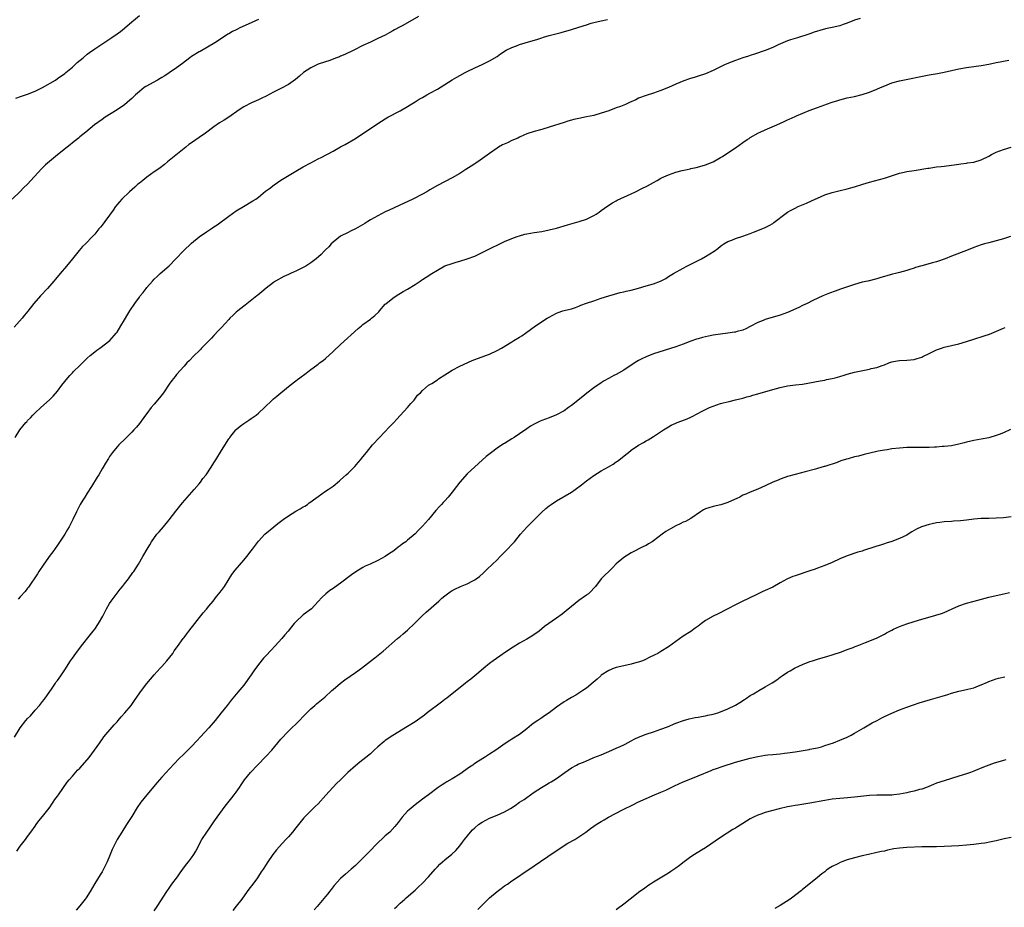
# Model space of a CAD drawing. Units: inches. Extents: x 2634000 to 2635396, y 1446000 to 1449000.
# Drawn here: x 2634799 to 2635063, y 1447355 to 1447593 of the extents above; entities that cross this region are included whole.
import ezdxf

# ---------------------------------------------------------------- set-up
doc = ezdxf.new("R2010")
doc.units = ezdxf.units.IN
doc.header["$MEASUREMENT"] = 0
doc.layers.add('LD26341446_10ft', color=61, linetype='Continuous')

msp = doc.modelspace()

# ---------------------------------------------------------------- linework, layer by layer
at = {"layer": 'LD26341446_10ft'}
for points, elevation in [([(2634863, 1447593.28), (2634862.38, 1447593), (2634861, 1447592.41), (2634857.92, 1447591), (2634857.3, 1447590.7), (2634857, 1447590.53), (2634855.96, 1447590.04), (2634855, 1447589.45), (2634854.7, 1447589.3), (2634853, 1447588.14), (2634851.22, 1447587), (2634847.28, 1447584.72), (2634847, 1447584.56), (2634845, 1447583.33), (2634844.54, 1447583), (2634842.53, 1447581.47), (2634841, 1447580.33), (2634839, 1447578.96), (2634837.86, 1447578.14), (2634837, 1447577.67), (2634836.61, 1447577.39), (2634835.86, 1447577), (2634832.71, 1447575.29), (2634832.26, 1447575), (2634831, 1447573.95), (2634829.97, 1447573), (2634829, 1447572.04), (2634828.44, 1447571.56), (2634827, 1447570.38), (2634825, 1447569.02), (2634821.81, 1447567), (2634821, 1447566.45), (2634818.94, 1447565), (2634816.58, 1447563), (2634815, 1447561.71), (2634814.62, 1447561.38), (2634813, 1447560.12), (2634812.4, 1447559.6), (2634811.63, 1447559), (2634809, 1447556.89), (2634807.94, 1447556.06), (2634806.84, 1447555.16), (2634805.79, 1447554.21), (2634804.79, 1447553.21), (2634802.79, 1447551), (2634800.93, 1447549), (2634799.93, 1447548.07), (2634799, 1447547.1), (2634796.82, 1447545)], 10660), ([(2634905.89, 1447594.11), (2634901.68, 1447591.68), (2634901, 1447591.3), (2634899.49, 1447590.51), (2634899, 1447590.2), (2634898.19, 1447589.81), (2634897, 1447589.1), (2634895, 1447588.13), (2634893, 1447587.22), (2634891, 1447586.25), (2634888.56, 1447585), (2634886.16, 1447583.84), (2634885, 1447583.4), (2634884.72, 1447583.28), (2634883.92, 1447583), (2634881.83, 1447582.17), (2634881, 1447581.92), (2634879, 1447581.24), (2634878.44, 1447581), (2634877, 1447580.27), (2634875.07, 1447579), (2634873.99, 1447578.01), (2634872.86, 1447577.14), (2634871, 1447575.79), (2634869, 1447574.76), (2634867, 1447573.77), (2634865, 1447572.67), (2634863.89, 1447572.11), (2634863, 1447571.68), (2634861.07, 1447570.93), (2634859, 1447569.83), (2634857.8, 1447569), (2634855, 1447567.01), (2634853.74, 1447566.26), (2634852.51, 1447565.49), (2634851, 1447564.43), (2634848.74, 1447562.74), (2634847, 1447561.53), (2634846.67, 1447561.33), (2634846.23, 1447561), (2634845.48, 1447560.52), (2634844.3, 1447559.7), (2634843.46, 1447559), (2634843, 1447558.66), (2634839.9, 1447556.1), (2634838.52, 1447555), (2634837.7, 1447554.3), (2634836.56, 1447553.44), (2634835.91, 1447553), (2634835, 1447552.32), (2634833, 1447550.9), (2634831.96, 1447550.04), (2634831, 1447549.33), (2634830.61, 1447549), (2634829.77, 1447548.23), (2634828.35, 1447547), (2634826.28, 1447545), (2634825.68, 1447544.32), (2634824.59, 1447543), (2634823.93, 1447542.07), (2634823, 1447540.71), (2634821.76, 1447539), (2634821, 1447538.03), (2634820.52, 1447537.48), (2634820.14, 1447537), (2634819, 1447535.65), (2634818.43, 1447535), (2634816.52, 1447533), (2634815.74, 1447532.26), (2634814.8, 1447531.2), (2634813.07, 1447529), (2634811.43, 1447527), (2634809.69, 1447525), (2634808.46, 1447523.54), (2634808.03, 1447523), (2634806.31, 1447521), (2634804.46, 1447519), (2634802.67, 1447517), (2634801.05, 1447514.95), (2634800.19, 1447513.81), (2634799.55, 1447513), (2634797.4, 1447510.6)], 10670), ([(2634797.62, 1447481), (2634798.93, 1447483), (2634800.54, 1447485), (2634800.77, 1447485.23), (2634801, 1447485.51), (2634801.74, 1447486.26), (2634802.43, 1447487), (2634803, 1447487.58), (2634804.52, 1447489), (2634806.89, 1447491.11), (2634807.87, 1447492.13), (2634809, 1447493.4), (2634810.19, 1447495), (2634811.76, 1447497), (2634812.33, 1447497.67), (2634813, 1447498.39), (2634813.31, 1447498.69), (2634815, 1447500.36), (2634815.71, 1447501), (2634817, 1447502.27), (2634817.82, 1447503), (2634819, 1447503.98), (2634819.57, 1447504.43), (2634820.39, 1447505), (2634823.02, 1447507), (2634824.77, 1447509), (2634825, 1447509.32), (2634826.04, 1447511), (2634827, 1447512.59), (2634827.88, 1447514.12), (2634828.41, 1447515), (2634829.76, 1447517), (2634831, 1447518.7), (2634831.23, 1447519), (2634832.02, 1447519.98), (2634832.8, 1447521), (2634833, 1447521.24), (2634834.53, 1447523), (2634835, 1447523.49), (2634835.79, 1447524.21), (2634836.58, 1447525), (2634839, 1447527.13), (2634840.82, 1447529), (2634842.85, 1447531.15), (2634845, 1447533.2), (2634847, 1447534.88), (2634849, 1447536.27), (2634850.65, 1447537.35), (2634851, 1447537.6), (2634851.85, 1447538.15), (2634855, 1447540.43), (2634857, 1447541.84), (2634858.92, 1447543.08), (2634861.48, 1447544.52), (2634862.22, 1447545), (2634863, 1447545.56), (2634864.87, 1447547.13), (2634865.9, 1447547.9), (2634867.14, 1447548.86), (2634869, 1447550.07), (2634873, 1447552.52), (2634875, 1447553.66), (2634877, 1447554.77), (2634879, 1447555.81), (2634879.79, 1447556.21), (2634883, 1447557.91), (2634885, 1447559.04), (2634886.27, 1447559.73), (2634889, 1447561.34), (2634891, 1447562.65), (2634893, 1447564.03), (2634895, 1447565.37), (2634897, 1447566.63), (2634897.65, 1447567), (2634901, 1447568.73), (2634903, 1447569.88), (2634903.68, 1447570.32), (2634905, 1447571.14), (2634906.13, 1447571.87), (2634907, 1447572.34), (2634907.41, 1447572.59), (2634908.2, 1447573), (2634909, 1447573.45), (2634911, 1447574.58), (2634913, 1447575.85), (2634914.95, 1447577.05), (2634916.22, 1447577.78), (2634917, 1447578.25), (2634918.49, 1447579), (2634919, 1447579.3), (2634921, 1447580.29), (2634923, 1447581.19), (2634925, 1447582.19), (2634927, 1447583.37), (2634927.96, 1447584.04), (2634929.5, 1447585), (2634931, 1447585.75), (2634932.19, 1447586.19), (2634933, 1447586.52), (2634934.52, 1447587), (2634937.97, 1447588.03), (2634939, 1447588.37), (2634939.49, 1447588.51), (2634941, 1447588.96), (2634944.19, 1447589.81), (2634947, 1447590.6), (2634949, 1447591.21), (2634951, 1447591.88), (2634952.27, 1447592.27), (2634953, 1447592.47), (2634954.93, 1447592.93), (2634956.69, 1447593.31)], 10680), ([(2634797.83, 1447572.18), (2634799.32, 1447572.68), (2634801, 1447573.21), (2634803, 1447574.04), (2634805, 1447575.03), (2634808.44, 1447577), (2634809, 1447577.38), (2634811, 1447578.78), (2634811.29, 1447579), (2634813, 1447580.48), (2634813.58, 1447581), (2634814.32, 1447581.68), (2634815.87, 1447583), (2634817, 1447583.92), (2634817.61, 1447584.39), (2634819, 1447585.39), (2634823.6, 1447588.4), (2634825, 1447589.38), (2634825.94, 1447590.06), (2634827.04, 1447590.96), (2634829, 1447592.64), (2634829.41, 1447593), (2634831, 1447594.31)], 10650), ([(2635024.48, 1447593.52), (2635023, 1447593.05), (2635021, 1447592.29), (2635019.95, 1447591.95), (2635019, 1447591.61), (2635017, 1447591.15), (2635015.22, 1447590.78), (2635013.67, 1447590.33), (2635013, 1447590.13), (2635012.17, 1447589.83), (2635011, 1447589.45), (2635010.67, 1447589.33), (2635007.63, 1447588.37), (2635007, 1447588.2), (2635005.8, 1447587.8), (2635005, 1447587.53), (2635003.72, 1447587), (2635002.46, 1447586.46), (2635001, 1447585.79), (2634999.02, 1447584.98), (2634996.08, 1447583.92), (2634995, 1447583.61), (2634994.55, 1447583.45), (2634993, 1447582.99), (2634991, 1447582.25), (2634988.66, 1447581.34), (2634987.9, 1447581), (2634987, 1447580.56), (2634985, 1447579.55), (2634983, 1447578.66), (2634981, 1447578.01), (2634980.2, 1447577.8), (2634978.65, 1447577.35), (2634977.16, 1447576.84), (2634975, 1447575.93), (2634973, 1447575.01), (2634971, 1447574.17), (2634969, 1447573.5), (2634967, 1447572.9), (2634965, 1447572.1), (2634964.27, 1447571.73), (2634962.57, 1447571), (2634961.52, 1447570.48), (2634961, 1447570.29), (2634960.11, 1447569.89), (2634959, 1447569.51), (2634957, 1447568.78), (2634955, 1447568.07), (2634953, 1447567.51), (2634951, 1447567.1), (2634949, 1447566.72), (2634947.59, 1447566.41), (2634947, 1447566.23), (2634946.02, 1447565.98), (2634945, 1447565.61), (2634941, 1447564.34), (2634939, 1447563.75), (2634937, 1447563.2), (2634935, 1447562.53), (2634934.21, 1447562.21), (2634933, 1447561.66), (2634932.57, 1447561.43), (2634931, 1447560.73), (2634929.82, 1447560.18), (2634928.44, 1447559.56), (2634927.44, 1447559), (2634927, 1447558.71), (2634925, 1447557.3), (2634922.5, 1447555.5), (2634921.31, 1447554.69), (2634921, 1447554.51), (2634920.1, 1447553.9), (2634918.63, 1447553), (2634917, 1447551.91), (2634915, 1447550.72), (2634911, 1447548.65), (2634909, 1447547.5), (2634908.69, 1447547.31), (2634908.15, 1447547), (2634907, 1447546.37), (2634904.36, 1447545), (2634900.73, 1447543.27), (2634898.08, 1447542.08), (2634897, 1447541.57), (2634895, 1447540.57), (2634893, 1447539.44), (2634892.28, 1447539), (2634891.51, 1447538.49), (2634889, 1447537.03), (2634887.63, 1447536.37), (2634887, 1447536.02), (2634884.96, 1447535.04), (2634883, 1447533.49), (2634882.52, 1447533), (2634881.82, 1447532.18), (2634881, 1447531.39), (2634880.82, 1447531.18), (2634880.62, 1447531), (2634879.82, 1447530.18), (2634878.49, 1447529), (2634877, 1447527.87), (2634875.71, 1447527), (2634875, 1447526.63), (2634873, 1447525.65), (2634872.54, 1447525.46), (2634871.59, 1447525), (2634871, 1447524.74), (2634869.76, 1447524.24), (2634867.54, 1447523), (2634867, 1447522.65), (2634865, 1447521.14), (2634863.85, 1447520.15), (2634862.8, 1447519.2), (2634862.56, 1447519), (2634859.43, 1447516.57), (2634859, 1447516.27), (2634857.41, 1447515), (2634857, 1447514.64), (2634856.18, 1447513.82), (2634855.28, 1447513), (2634855, 1447512.71), (2634853, 1447510.57), (2634852.27, 1447509.73), (2634851, 1447508.41), (2634850.33, 1447507.67), (2634847.71, 1447505), (2634847.37, 1447504.63), (2634847, 1447504.31), (2634845.68, 1447503), (2634844.38, 1447501.62), (2634843.76, 1447501), (2634843, 1447500.13), (2634841, 1447497.93), (2634840.59, 1447497.41), (2634839.71, 1447496.29), (2634839, 1447495.32), (2634837.44, 1447493), (2634836.4, 1447491.6), (2634835, 1447489.91), (2634834.2, 1447489), (2634833, 1447487.44), (2634832.64, 1447487), (2634831, 1447484.76), (2634830.2, 1447483.8), (2634829.52, 1447483), (2634829, 1447482.42), (2634827.31, 1447480.69), (2634825.5, 1447479), (2634825, 1447478.46), (2634823.75, 1447477), (2634823, 1447475.87), (2634822.69, 1447475.31), (2634821.93, 1447474.07), (2634821.31, 1447473), (2634821, 1447472.55), (2634820.07, 1447471), (2634819.64, 1447470.36), (2634818.15, 1447467.85), (2634817, 1447466.03), (2634816.31, 1447465), (2634815.84, 1447464.16), (2634815.14, 1447463), (2634814.13, 1447461), (2634813.17, 1447459), (2634812.16, 1447457), (2634811.74, 1447456.26), (2634811, 1447455), (2634809.41, 1447452.59), (2634809, 1447452.05), (2634807.73, 1447450.27), (2634807, 1447449.35), (2634805.35, 1447447), (2634804.02, 1447445), (2634803.63, 1447444.37), (2634801.23, 1447440.77), (2634801, 1447440.48), (2634800.36, 1447439.64), (2634799, 1447438.2), (2634798.45, 1447437.55)], 10690), ([(2634797.47, 1447400.53), (2634799.01, 1447403), (2634800.53, 1447405), (2634801, 1447405.53), (2634801.74, 1447406.26), (2634803, 1447407.71), (2634804.21, 1447409), (2634805, 1447410.03), (2634805.4, 1447410.6), (2634805.71, 1447411), (2634807.42, 1447413.42), (2634808.5, 1447415), (2634808.69, 1447415.31), (2634809, 1447415.7), (2634809.9, 1447417), (2634811, 1447418.61), (2634812.54, 1447421), (2634813, 1447421.68), (2634813.93, 1447423), (2634815.44, 1447425), (2634817.91, 1447428.09), (2634818.61, 1447429), (2634819, 1447429.52), (2634820.02, 1447431), (2634821.16, 1447433), (2634821.78, 1447434.22), (2634822.2, 1447435), (2634823, 1447436.4), (2634823.39, 1447437), (2634825, 1447439.2), (2634825.8, 1447440.2), (2634826.47, 1447441), (2634827, 1447441.72), (2634828.05, 1447443), (2634829.27, 1447444.73), (2634829.49, 1447445), (2634830.76, 1447447), (2634831.94, 1447449), (2634833.05, 1447450.95), (2634833.81, 1447452.19), (2634834.29, 1447453), (2634835.72, 1447455), (2634836.33, 1447455.67), (2634837.43, 1447457), (2634839, 1447458.86), (2634840.8, 1447461.2), (2634842.57, 1447463.43), (2634845.74, 1447467), (2634847, 1447468.52), (2634847.39, 1447469), (2634848.06, 1447469.94), (2634848.9, 1447471), (2634850.25, 1447473), (2634851, 1447474.2), (2634851.54, 1447475), (2634853, 1447477.47), (2634855, 1447480.6), (2634855.17, 1447480.83), (2634855.27, 1447481), (2634856.86, 1447483), (2634857, 1447483.14), (2634858.01, 1447483.99), (2634859, 1447484.78), (2634860.37, 1447485.63), (2634861, 1447486.07), (2634861.58, 1447486.42), (2634862.35, 1447487), (2634863, 1447487.53), (2634864.56, 1447489), (2634866.61, 1447491), (2634867, 1447491.35), (2634867.91, 1447492.09), (2634868.96, 1447493), (2634871.45, 1447495), (2634873, 1447496.2), (2634873.46, 1447496.54), (2634874.04, 1447497), (2634875.74, 1447498.26), (2634876.66, 1447499), (2634879, 1447500.71), (2634879.37, 1447501), (2634880.32, 1447501.68), (2634881, 1447502.24), (2634883, 1447504.05), (2634885, 1447506), (2634889.72, 1447510.28), (2634890.6, 1447511), (2634891, 1447511.3), (2634893, 1447512.74), (2634893.33, 1447513), (2634894.21, 1447513.79), (2634895.24, 1447514.76), (2634895.46, 1447515), (2634897, 1447516.76), (2634897.12, 1447516.88), (2634899, 1447518.41), (2634899.91, 1447519), (2634901.82, 1447520.18), (2634903, 1447520.83), (2634905, 1447522.09), (2634906.39, 1447523), (2634906.75, 1447523.25), (2634907, 1447523.39), (2634907.96, 1447524.04), (2634909.5, 1447525), (2634911, 1447525.97), (2634913, 1447527.07), (2634915, 1447527.74), (2634916.05, 1447528.05), (2634917, 1447528.31), (2634919, 1447528.96), (2634921, 1447529.73), (2634923, 1447530.66), (2634925.91, 1447532.09), (2634927, 1447532.66), (2634929, 1447533.6), (2634931, 1447534.46), (2634932.44, 1447535), (2634933, 1447535.19), (2634934.43, 1447535.57), (2634935, 1447535.7), (2634937, 1447536.04), (2634939, 1447536.34), (2634941, 1447536.73), (2634943, 1447537.26), (2634945.91, 1447538.09), (2634949.01, 1447539), (2634951, 1447539.66), (2634952.25, 1447540.25), (2634953, 1447540.58), (2634953.66, 1447541), (2634954.44, 1447541.56), (2634955, 1447541.93), (2634956.78, 1447543.22), (2634957.99, 1447544.01), (2634959, 1447544.57), (2634959.27, 1447544.73), (2634963, 1447546.43), (2634964.14, 1447547), (2634966.07, 1447547.93), (2634967, 1447548.43), (2634967.38, 1447548.62), (2634969, 1447549.5), (2634969.99, 1447550.01), (2634971, 1447550.61), (2634971.8, 1447551), (2634973, 1447551.56), (2634975, 1447552.24), (2634976.69, 1447552.69), (2634978.02, 1447553), (2634978.83, 1447553.17), (2634979, 1447553.22), (2634980.49, 1447553.51), (2634982.05, 1447553.95), (2634983, 1447554.24), (2634985, 1447555.05), (2634987, 1447556.17), (2634987.5, 1447556.5), (2634989, 1447557.41), (2634991, 1447558.8), (2634993, 1447560.22), (2634994.16, 1447561), (2634994.67, 1447561.33), (2634995, 1447561.53), (2634997.21, 1447562.79), (2634997.62, 1447563), (2634999, 1447563.66), (2635002.1, 1447565), (2635004.1, 1447565.9), (2635005, 1447566.33), (2635005.47, 1447566.53), (2635007, 1447567.24), (2635007.43, 1447567.43), (2635010.82, 1447568.82), (2635013, 1447569.62), (2635014.03, 1447569.97), (2635015, 1447570.35), (2635015.49, 1447570.51), (2635017, 1447571.1), (2635018.48, 1447571.52), (2635019, 1447571.72), (2635019.97, 1447571.97), (2635021, 1447572.2), (2635023, 1447572.59), (2635025, 1447573.08), (2635027, 1447573.74), (2635029, 1447574.55), (2635029.97, 1447575), (2635030.69, 1447575.31), (2635031.7, 1447575.7), (2635033, 1447576.22), (2635035, 1447576.8), (2635043, 1447578.38), (2635043.54, 1447578.46), (2635045.22, 1447578.78), (2635047, 1447579.14), (2635051, 1447580), (2635053, 1447580.39), (2635057, 1447580.94), (2635059, 1447581.3), (2635061, 1447581.7), (2635062.1, 1447581.9), (2635063, 1447582.11), (2635064.38, 1447582.38)], 10700), ([(2634798.11, 1447369.89), (2634799, 1447371.17), (2634800.45, 1447373), (2634801, 1447373.76), (2634801.85, 1447375), (2634803, 1447376.6), (2634803.27, 1447377), (2634804.03, 1447377.97), (2634805, 1447379.17), (2634806.41, 1447381), (2634807, 1447381.8), (2634807.48, 1447382.52), (2634807.84, 1447383), (2634808.3, 1447383.7), (2634809, 1447384.6), (2634809.29, 1447385), (2634811.63, 1447388.37), (2634812.12, 1447389), (2634813, 1447390.04), (2634814.41, 1447391.59), (2634815, 1447392.17), (2634817, 1447394.42), (2634817.47, 1447395), (2634818.96, 1447397), (2634820.35, 1447399), (2634820.61, 1447399.39), (2634821, 1447399.89), (2634821.46, 1447400.54), (2634824.21, 1447403.79), (2634825, 1447404.61), (2634825.34, 1447405), (2634826.09, 1447405.91), (2634827.13, 1447407), (2634828.76, 1447409), (2634829.68, 1447410.32), (2634830.48, 1447411.52), (2634831.54, 1447413), (2634833, 1447414.88), (2634835, 1447417.24), (2634836.57, 1447419), (2634837, 1447419.5), (2634838.36, 1447421), (2634839.94, 1447423), (2634840.36, 1447423.64), (2634841, 1447424.51), (2634841.19, 1447424.81), (2634842.75, 1447427), (2634843, 1447427.3), (2634843.73, 1447428.27), (2634844.26, 1447429), (2634848.13, 1447433.87), (2634849, 1447434.86), (2634849.68, 1447435.68), (2634850.77, 1447437), (2634851.74, 1447438.26), (2634852.36, 1447439), (2634852.62, 1447439.38), (2634853, 1447439.86), (2634853.81, 1447441), (2634855.83, 1447444.17), (2634856.68, 1447445.32), (2634859, 1447448.07), (2634859.82, 1447449), (2634861, 1447450.57), (2634861.36, 1447451), (2634863, 1447453.17), (2634864.71, 1447455), (2634867.05, 1447457), (2634868.12, 1447457.88), (2634869.57, 1447459), (2634871, 1447459.97), (2634873, 1447461.16), (2634874.18, 1447461.82), (2634875, 1447462.33), (2634875.43, 1447462.57), (2634876.1, 1447463), (2634876.61, 1447463.39), (2634877, 1447463.7), (2634877.77, 1447464.23), (2634879, 1447465.14), (2634881, 1447466.53), (2634881.71, 1447467), (2634883, 1447467.95), (2634884.68, 1447469.32), (2634885, 1447469.6), (2634886.5, 1447471), (2634887, 1447471.44), (2634888.81, 1447473.19), (2634889.76, 1447474.24), (2634890.39, 1447475), (2634891, 1447475.76), (2634891.95, 1447477), (2634893.61, 1447479), (2634895.41, 1447481), (2634898.14, 1447483.86), (2634899.28, 1447485), (2634900.11, 1447485.89), (2634902.93, 1447489), (2634903.87, 1447490.13), (2634904.72, 1447491), (2634905.68, 1447492.32), (2634906.43, 1447493), (2634907, 1447493.58), (2634908.65, 1447495), (2634909.51, 1447495.51), (2634911, 1447496.46), (2634911.29, 1447496.71), (2634913, 1447497.79), (2634913.72, 1447498.28), (2634915, 1447499.07), (2634917, 1447500.12), (2634920.37, 1447501.63), (2634921.79, 1447502.21), (2634923, 1447502.61), (2634924.72, 1447503.28), (2634925, 1447503.38), (2634927, 1447504.32), (2634928.23, 1447505), (2634931, 1447506.69), (2634931.54, 1447507), (2634933, 1447507.95), (2634933.66, 1447508.34), (2634934.62, 1447509), (2634937.32, 1447511), (2634940.42, 1447513), (2634941, 1447513.32), (2634943, 1447514.37), (2634943.45, 1447514.55), (2634944.67, 1447515), (2634945, 1447515.1), (2634947, 1447515.58), (2634948.05, 1447515.95), (2634949, 1447516.25), (2634949.51, 1447516.49), (2634951, 1447517.05), (2634953, 1447517.72), (2634955, 1447518.37), (2634957, 1447519.04), (2634958.51, 1447519.49), (2634960.08, 1447519.92), (2634961, 1447520.12), (2634961.69, 1447520.31), (2634963, 1447520.59), (2634965, 1447521.11), (2634967, 1447521.69), (2634968.02, 1447522.02), (2634969, 1447522.29), (2634970.86, 1447523), (2634972.28, 1447523.72), (2634973, 1447524.2), (2634973.52, 1447524.48), (2634974.35, 1447525), (2634977, 1447526.44), (2634977.97, 1447527), (2634979, 1447527.51), (2634981.85, 1447529), (2634983, 1447529.64), (2634985.27, 1447531), (2634986.25, 1447531.75), (2634987, 1447532.37), (2634987.36, 1447532.64), (2634987.92, 1447533), (2634989, 1447533.64), (2634990.02, 1447534.02), (2634991, 1447534.43), (2634993, 1447535.08), (2634995, 1447535.77), (2634995.89, 1447536.11), (2634997, 1447536.56), (2634999, 1447537.43), (2635000.04, 1447537.96), (2635001, 1447538.5), (2635001.3, 1447538.7), (2635001.71, 1447539), (2635004.29, 1447541), (2635005, 1447541.5), (2635005.96, 1447542.04), (2635007, 1447542.59), (2635007.88, 1447543), (2635010.07, 1447543.93), (2635011.45, 1447544.55), (2635012.37, 1447545), (2635013, 1447545.28), (2635015, 1447546.13), (2635017, 1447546.81), (2635018.73, 1447547.27), (2635021, 1447547.82), (2635023, 1447548.36), (2635025.2, 1447549), (2635027, 1447549.56), (2635031, 1447550.61), (2635033.45, 1447551.45), (2635035, 1447552.02), (2635036.28, 1447552.27), (2635037, 1447552.45), (2635039, 1447552.72), (2635042.69, 1447553.31), (2635043, 1447553.38), (2635044.43, 1447553.57), (2635045, 1447553.66), (2635046.22, 1447553.78), (2635047, 1447553.89), (2635049, 1447554.12), (2635049.75, 1447554.25), (2635051, 1447554.4), (2635051.49, 1447554.51), (2635053, 1447554.68), (2635053.27, 1447554.73), (2635055.01, 1447554.99), (2635057, 1447555.58), (2635059, 1447556.57), (2635059.77, 1447557), (2635061, 1447557.6), (2635061.95, 1447557.95), (2635063, 1447558.36), (2635065, 1447559)], 10710), ([(2635064.8, 1447535), (2635063, 1447534.38), (2635061, 1447533.8), (2635059, 1447533.3), (2635057.89, 1447533), (2635057, 1447532.73), (2635055, 1447532.02), (2635053, 1447531.25), (2635049, 1447529.66), (2635047.3, 1447529), (2635045, 1447528.21), (2635043.87, 1447527.87), (2635041, 1447527.1), (2635039.37, 1447526.63), (2635039, 1447526.49), (2635037.86, 1447526.14), (2635037, 1447525.83), (2635035, 1447525.28), (2635033.94, 1447525), (2635033.18, 1447524.82), (2635031.61, 1447524.39), (2635031, 1447524.19), (2635030.07, 1447523.93), (2635029, 1447523.59), (2635026.55, 1447523), (2635025, 1447522.68), (2635023, 1447522.11), (2635021.66, 1447521.66), (2635019.2, 1447520.8), (2635017.73, 1447520.27), (2635016.27, 1447519.73), (2635014.44, 1447519), (2635011.75, 1447517.75), (2635010.24, 1447517), (2635009, 1447516.42), (2635008.06, 1447515.94), (2635005, 1447514.57), (2635003, 1447513.84), (2634999, 1447512.66), (2634998.43, 1447512.43), (2634997, 1447511.89), (2634995, 1447510.83), (2634993.79, 1447510.21), (2634993, 1447509.86), (2634991.45, 1447509.45), (2634991, 1447509.31), (2634990.74, 1447509.26), (2634989, 1447509), (2634987, 1447508.76), (2634985, 1447508.46), (2634983.78, 1447508.22), (2634982.14, 1447507.86), (2634981, 1447507.53), (2634980.58, 1447507.42), (2634979, 1447506.86), (2634977, 1447506.1), (2634975, 1447505.38), (2634969, 1447503.42), (2634967, 1447502.69), (2634965.86, 1447502.14), (2634965, 1447501.7), (2634964.56, 1447501.44), (2634963, 1447500.46), (2634961, 1447499.11), (2634959, 1447497.93), (2634958.37, 1447497.63), (2634957.07, 1447496.93), (2634955.79, 1447496.21), (2634955, 1447495.7), (2634953, 1447494.31), (2634951.12, 1447492.88), (2634950, 1447492), (2634948.82, 1447491), (2634947.78, 1447490.22), (2634947, 1447489.58), (2634946.2, 1447489), (2634945, 1447488.19), (2634943, 1447487.07), (2634941, 1447486.29), (2634939, 1447485.54), (2634938.62, 1447485.38), (2634937, 1447484.59), (2634936.01, 1447483.99), (2634935, 1447483.33), (2634933, 1447481.94), (2634931.59, 1447481), (2634931, 1447480.62), (2634929.98, 1447480.02), (2634929, 1447479.4), (2634928.75, 1447479.25), (2634927, 1447478.08), (2634925.49, 1447477), (2634924.1, 1447475.9), (2634922, 1447474), (2634919, 1447471.19), (2634917.03, 1447468.97), (2634916.14, 1447467.86), (2634915, 1447466.31), (2634913.9, 1447465), (2634913, 1447464), (2634912.51, 1447463.49), (2634912.07, 1447463), (2634911.53, 1447462.47), (2634910.61, 1447461.39), (2634908.6, 1447459), (2634907, 1447457.19), (2634906.83, 1447457), (2634905.91, 1447456.09), (2634905, 1447455.13), (2634903, 1447453.37), (2634902.52, 1447453), (2634901.62, 1447452.38), (2634901, 1447451.87), (2634900.5, 1447451.5), (2634899.84, 1447451), (2634899, 1447450.4), (2634898.14, 1447449.86), (2634897, 1447449.02), (2634895, 1447447.96), (2634892.99, 1447447), (2634891.62, 1447446.38), (2634891, 1447446.03), (2634889.1, 1447444.9), (2634887.94, 1447444.06), (2634885, 1447441.82), (2634883.33, 1447440.67), (2634883, 1447440.42), (2634882.14, 1447439.86), (2634881.05, 1447439), (2634879.97, 1447438.03), (2634879, 1447436.9), (2634877.18, 1447435), (2634875, 1447433.32), (2634873, 1447431.47), (2634872.57, 1447431), (2634871.84, 1447430.16), (2634870.92, 1447429), (2634870.04, 1447427.96), (2634869.26, 1447427), (2634867.43, 1447425), (2634866.24, 1447423.76), (2634865, 1447422.38), (2634864.33, 1447421.67), (2634863, 1447419.99), (2634861.71, 1447418.29), (2634861, 1447417.23), (2634859, 1447414.49), (2634857.39, 1447412.61), (2634855.61, 1447410.39), (2634854.57, 1447409), (2634852.99, 1447407), (2634851.33, 1447405), (2634849.6, 1447403), (2634847.42, 1447400.58), (2634846.46, 1447399.54), (2634845, 1447398.02), (2634843.99, 1447397), (2634843, 1447396.02), (2634841.46, 1447394.54), (2634840.48, 1447393.52), (2634839, 1447391.93), (2634838.19, 1447391), (2634837, 1447389.71), (2634835.73, 1447388.27), (2634832.96, 1447385), (2634831.4, 1447383), (2634830.44, 1447381.56), (2634829, 1447379.21), (2634827.55, 1447377), (2634826.27, 1447375), (2634825.07, 1447373), (2634824.05, 1447371), (2634823.71, 1447370.29), (2634823, 1447368.49), (2634822.37, 1447367), (2634821.94, 1447366.06), (2634821.4, 1447365), (2634821, 1447364.32), (2634820.48, 1447363.52), (2634819, 1447361.14), (2634817.75, 1447359), (2634816.67, 1447357.33), (2634816.43, 1447357), (2634815, 1447355.17), (2634814, 1447354)], 10720), ([(2634835, 1447353.81), (2634835.75, 1447355), (2634838.4, 1447359), (2634839, 1447359.93), (2634839.75, 1447361), (2634841.21, 1447363), (2634841.95, 1447364.05), (2634842.67, 1447365), (2634843.66, 1447366.34), (2634844.2, 1447367), (2634845, 1447368.1), (2634845.61, 1447369), (2634846.11, 1447369.88), (2634847.78, 1447373), (2634849.08, 1447375), (2634849.88, 1447376.12), (2634851, 1447377.73), (2634851.86, 1447379), (2634853.27, 1447381), (2634854.01, 1447381.99), (2634855.82, 1447384.18), (2634856.46, 1447385), (2634857, 1447385.72), (2634857.89, 1447387), (2634858.32, 1447387.68), (2634859.24, 1447389), (2634860.83, 1447391), (2634862.71, 1447393), (2634865, 1447395.35), (2634866.52, 1447397), (2634869, 1447399.92), (2634871, 1447402.11), (2634873.96, 1447405), (2634875, 1447406.05), (2634875.46, 1447406.54), (2634875.94, 1447407), (2634877, 1447408.06), (2634878.05, 1447409), (2634878.56, 1447409.44), (2634879, 1447409.78), (2634880.76, 1447411.24), (2634882.7, 1447413), (2634883, 1447413.29), (2634884.98, 1447415.02), (2634886.12, 1447415.88), (2634889, 1447417.82), (2634890.64, 1447419), (2634893, 1447420.89), (2634894.2, 1447421.8), (2634896.44, 1447423.56), (2634900.32, 1447427), (2634900.69, 1447427.31), (2634901, 1447427.56), (2634901.77, 1447428.23), (2634903, 1447429.25), (2634904.87, 1447431), (2634906.93, 1447433.07), (2634907.95, 1447434.05), (2634911.35, 1447437), (2634912.21, 1447437.79), (2634913, 1447438.44), (2634913.71, 1447439), (2634914.46, 1447439.54), (2634915, 1447439.86), (2634915.72, 1447440.28), (2634917.19, 1447441), (2634919, 1447441.72), (2634920.5, 1447442.5), (2634921, 1447442.73), (2634921.39, 1447443), (2634922.31, 1447443.69), (2634923.37, 1447444.63), (2634924.37, 1447445.63), (2634927, 1447448.14), (2634927.87, 1447449), (2634929, 1447450.17), (2634929.85, 1447451), (2634931, 1447452.26), (2634931.37, 1447452.63), (2634931.7, 1447453), (2634933.32, 1447455), (2634934.1, 1447455.9), (2634935.12, 1447457), (2634937, 1447458.89), (2634939, 1447460.94), (2634940.11, 1447461.89), (2634941, 1447462.61), (2634941.56, 1447463), (2634943, 1447463.94), (2634947, 1447466.31), (2634947.99, 1447467), (2634949.72, 1447468.28), (2634950.56, 1447469), (2634951, 1447469.35), (2634951.97, 1447470.03), (2634953, 1447470.82), (2634955, 1447472), (2634956.92, 1447473.08), (2634958.18, 1447473.82), (2634959, 1447474.42), (2634959.35, 1447474.65), (2634961, 1447475.97), (2634961.59, 1447476.41), (2634962.28, 1447477), (2634963, 1447477.54), (2634965, 1447478.93), (2634966.32, 1447479.68), (2634967, 1447480.07), (2634967.6, 1447480.4), (2634969, 1447481.22), (2634971.65, 1447483), (2634973, 1447483.88), (2634973.73, 1447484.27), (2634975, 1447484.85), (2634975.37, 1447485), (2634976.57, 1447485.43), (2634978.02, 1447485.98), (2634979, 1447486.47), (2634979.38, 1447486.62), (2634982.03, 1447488.03), (2634983, 1447488.51), (2634984.03, 1447489), (2634985, 1447489.4), (2634987, 1447490.09), (2634987.7, 1447490.3), (2634989.3, 1447490.7), (2634991, 1447491.06), (2634993, 1447491.56), (2634994.09, 1447491.91), (2634995, 1447492.13), (2634995.65, 1447492.35), (2634997, 1447492.7), (2635001, 1447493.88), (2635003, 1447494.45), (2635005, 1447494.88), (2635007.16, 1447495.16), (2635009, 1447495.34), (2635010.46, 1447495.54), (2635013.79, 1447496.21), (2635015, 1447496.42), (2635015.47, 1447496.53), (2635017, 1447496.8), (2635017.78, 1447497), (2635019, 1447497.35), (2635020.23, 1447497.77), (2635021, 1447498.01), (2635023, 1447498.56), (2635027, 1447499.34), (2635027.48, 1447499.48), (2635029, 1447499.83), (2635030.36, 1447500.36), (2635031, 1447500.55), (2635032.2, 1447501), (2635033, 1447501.33), (2635034.4, 1447501.6), (2635035, 1447501.7), (2635037, 1447501.73), (2635039, 1447501.9), (2635039.82, 1447502.18), (2635041, 1447502.54), (2635041.3, 1447502.7), (2635043, 1447503.51), (2635045, 1447504.51), (2635046.3, 1447505), (2635047, 1447505.24), (2635051, 1447506.17), (2635053, 1447506.76), (2635055, 1447507.38), (2635057.74, 1447508.26), (2635059.22, 1447508.78), (2635063, 1447510.33), (2635063.45, 1447510.55)], 10730), ([(2635064.85, 1447483.15), (2635063, 1447482.25), (2635061.81, 1447481.81), (2635061, 1447481.48), (2635059, 1447480.92), (2635057, 1447480.5), (2635055, 1447480.15), (2635053, 1447479.72), (2635052.42, 1447479.58), (2635051, 1447479.18), (2635049, 1447478.76), (2635047, 1447478.54), (2635046.53, 1447478.53), (2635045, 1447478.42), (2635044.41, 1447478.41), (2635043, 1447478.33), (2635038.31, 1447478.31), (2635037, 1447478.26), (2635035, 1447478.12), (2635033, 1447477.91), (2635031.71, 1447477.71), (2635031, 1447477.62), (2635029.28, 1447477.28), (2635029, 1447477.24), (2635025.55, 1447476.45), (2635024, 1447476), (2635023, 1447475.76), (2635021.24, 1447475.24), (2635020.85, 1447475.15), (2635019.32, 1447474.68), (2635018.28, 1447474.28), (2635017, 1447473.86), (2635016.32, 1447473.68), (2635015, 1447473.21), (2635014.83, 1447473.17), (2635013, 1447472.65), (2635012.48, 1447472.48), (2635009.74, 1447471.74), (2635007.08, 1447471.08), (2635005, 1447470.51), (2635004.26, 1447470.26), (2635003, 1447469.8), (2635002.46, 1447469.54), (2635001.03, 1447469), (2634999, 1447468.01), (2634997, 1447467.1), (2634995, 1447466.33), (2634993.79, 1447465.79), (2634993, 1447465.46), (2634992.2, 1447465), (2634991.41, 1447464.59), (2634989.97, 1447463.97), (2634989, 1447463.49), (2634987.1, 1447462.9), (2634985, 1447462.44), (2634983.89, 1447462.11), (2634983, 1447461.78), (2634982.47, 1447461.53), (2634981.58, 1447461), (2634979, 1447459.22), (2634977.56, 1447458.44), (2634977, 1447458.2), (2634976.2, 1447457.8), (2634975, 1447457.25), (2634973.53, 1447456.47), (2634972.28, 1447455.72), (2634971.31, 1447455), (2634969, 1447453.21), (2634968.67, 1447453), (2634967.62, 1447452.38), (2634967, 1447451.99), (2634966.32, 1447451.68), (2634963, 1447450.03), (2634961, 1447448.77), (2634959, 1447447.06), (2634958.01, 1447445.99), (2634957, 1447444.98), (2634955.98, 1447444.02), (2634954.99, 1447443.01), (2634953.44, 1447441), (2634953, 1447440.54), (2634952.3, 1447439.7), (2634951.52, 1447439), (2634951.22, 1447438.78), (2634951, 1447438.65), (2634949, 1447437.2), (2634947, 1447435.61), (2634945.59, 1447434.41), (2634944.46, 1447433.54), (2634943, 1447432.45), (2634939.79, 1447430.21), (2634938.27, 1447429), (2634936.38, 1447427.62), (2634935, 1447426.8), (2634933, 1447425.7), (2634931.3, 1447424.7), (2634929.32, 1447423.32), (2634927.74, 1447422.26), (2634925.97, 1447421), (2634925, 1447420.27), (2634923.46, 1447419), (2634922.15, 1447417.85), (2634921.04, 1447416.96), (2634919.93, 1447416.07), (2634919, 1447415.37), (2634918.53, 1447415), (2634913.56, 1447411), (2634913, 1447410.58), (2634912.14, 1447409.86), (2634908.27, 1447407), (2634907.56, 1447406.44), (2634905, 1447404.59), (2634903, 1447403.31), (2634899.03, 1447400.97), (2634897, 1447399.57), (2634896.68, 1447399.32), (2634895, 1447397.88), (2634894.06, 1447397), (2634893, 1447396.05), (2634891.79, 1447395), (2634891, 1447394.37), (2634890.21, 1447393.79), (2634889, 1447392.82), (2634886.95, 1447391), (2634884.98, 1447389), (2634883.94, 1447388.06), (2634881.08, 1447384.92), (2634879, 1447382.58), (2634878.18, 1447381.82), (2634875.18, 1447378.82), (2634873.73, 1447377), (2634873, 1447376.14), (2634872.12, 1447375), (2634871, 1447373.75), (2634870.35, 1447373), (2634868.51, 1447371), (2634867.81, 1447370.19), (2634866.85, 1447369), (2634865.28, 1447366.72), (2634865, 1447366.24), (2634864.22, 1447365), (2634863.71, 1447364.29), (2634863, 1447363.14), (2634862.66, 1447362.66), (2634861.45, 1447361), (2634860.39, 1447359.61), (2634859.96, 1447359), (2634858.49, 1447357), (2634857, 1447355.08), (2634856.08, 1447353.92)], 10740), ([(2635065, 1447459.7), (2635063, 1447459.39), (2635061, 1447459.3), (2635059, 1447459.27), (2635057, 1447459.2), (2635055, 1447459.03), (2635053, 1447458.79), (2635051.38, 1447458.62), (2635049.52, 1447458.48), (2635049, 1447458.46), (2635047, 1447458.29), (2635045.85, 1447458.15), (2635045, 1447458.03), (2635043.78, 1447457.78), (2635043, 1447457.65), (2635040.95, 1447457), (2635039.65, 1447456.35), (2635039, 1447455.96), (2635038.38, 1447455.62), (2635037.39, 1447455), (2635037, 1447454.79), (2635035, 1447453.86), (2635033, 1447453.08), (2635031.43, 1447452.57), (2635031, 1447452.45), (2635029.92, 1447452.08), (2635029, 1447451.8), (2635028.41, 1447451.59), (2635025.38, 1447450.62), (2635025, 1447450.48), (2635023.85, 1447450.15), (2635021, 1447449.2), (2635019, 1447448.37), (2635017, 1447447.43), (2635015, 1447446.59), (2635013, 1447445.84), (2635012.38, 1447445.62), (2635011, 1447445.15), (2635007, 1447443.85), (2635006.38, 1447443.62), (2635004.98, 1447443.02), (2635003, 1447441.93), (2635001, 1447440.79), (2634999, 1447439.86), (2634998.39, 1447439.61), (2634997.07, 1447439), (2634994.36, 1447437.64), (2634992.97, 1447437), (2634991, 1447436.06), (2634988.96, 1447435), (2634986.37, 1447433.63), (2634985, 1447432.97), (2634983, 1447431.82), (2634981.87, 1447431), (2634981, 1447430.34), (2634980.2, 1447429.8), (2634979, 1447428.91), (2634977, 1447427.58), (2634975, 1447426.18), (2634973, 1447424.75), (2634971, 1447423.46), (2634970.14, 1447423), (2634969.38, 1447422.62), (2634969, 1447422.4), (2634968.05, 1447421.95), (2634966.72, 1447421.28), (2634966.06, 1447421), (2634965, 1447420.62), (2634964.51, 1447420.51), (2634963, 1447420.08), (2634961.85, 1447419.85), (2634959, 1447419.19), (2634958.46, 1447419), (2634957, 1447418.39), (2634955, 1447417.13), (2634954.83, 1447417), (2634953.89, 1447416.11), (2634952.82, 1447415.18), (2634951, 1447413.68), (2634950.06, 1447413), (2634948.19, 1447411.81), (2634947, 1447411.15), (2634945.69, 1447410.31), (2634945, 1447409.95), (2634943, 1447408.55), (2634941, 1447407.06), (2634939.79, 1447406.21), (2634939, 1447405.71), (2634937.99, 1447405), (2634937, 1447404.34), (2634936.24, 1447403.76), (2634935, 1447402.75), (2634933, 1447401.18), (2634931, 1447399.91), (2634930.42, 1447399.58), (2634929.18, 1447398.82), (2634926.66, 1447397), (2634925, 1447395.89), (2634923.63, 1447395), (2634922, 1447394), (2634920.79, 1447393.21), (2634920.51, 1447393), (2634919.6, 1447392.4), (2634917, 1447390.54), (2634915, 1447389.26), (2634913.53, 1447388.47), (2634913, 1447388.13), (2634912.28, 1447387.72), (2634911.2, 1447387), (2634908.58, 1447385), (2634907, 1447383.83), (2634905, 1447382.3), (2634903.43, 1447381), (2634903, 1447380.59), (2634901.52, 1447379), (2634900.45, 1447377.55), (2634899.54, 1447376.46), (2634898.19, 1447375), (2634897, 1447373.94), (2634894.43, 1447371.57), (2634893, 1447370.05), (2634892.48, 1447369.52), (2634891, 1447367.94), (2634889, 1447365.99), (2634887.85, 1447365), (2634886.29, 1447363.71), (2634885, 1447362.55), (2634883.32, 1447360.68), (2634882.44, 1447359.56), (2634882.03, 1447359), (2634881.56, 1447358.44), (2634881, 1447357.71), (2634878.73, 1447355), (2634877.92, 1447354.08)], 10750), ([(2634899.52, 1447354.48), (2634900.1, 1447355), (2634901, 1447355.87), (2634902.26, 1447357), (2634902.63, 1447357.37), (2634905, 1447359.4), (2634905.81, 1447360.19), (2634907, 1447361.31), (2634908.62, 1447363), (2634910.36, 1447365), (2634911, 1447365.69), (2634911.65, 1447366.35), (2634912.34, 1447367), (2634913, 1447367.57), (2634914.9, 1447369.1), (2634915.94, 1447370.06), (2634917, 1447371.26), (2634917.76, 1447372.24), (2634918.26, 1447373), (2634919.89, 1447375), (2634920.42, 1447375.58), (2634921, 1447376.14), (2634922.04, 1447377), (2634923, 1447377.69), (2634925, 1447378.73), (2634927, 1447379.53), (2634927.98, 1447379.98), (2634929, 1447380.4), (2634930.64, 1447381.36), (2634931.86, 1447382.14), (2634933.07, 1447383), (2634934.25, 1447383.75), (2634935, 1447384.3), (2634937, 1447385.71), (2634938.95, 1447387), (2634940.27, 1447387.73), (2634941, 1447388.18), (2634941.54, 1447388.46), (2634943, 1447389.4), (2634945.18, 1447391), (2634947, 1447392.23), (2634948.33, 1447393), (2634948.77, 1447393.23), (2634949, 1447393.33), (2634950.2, 1447393.8), (2634951, 1447394.16), (2634951.62, 1447394.38), (2634953.03, 1447395), (2634955, 1447395.77), (2634956.36, 1447396.36), (2634957, 1447396.62), (2634959, 1447397.52), (2634960.03, 1447397.97), (2634961, 1447398.45), (2634961.38, 1447398.62), (2634963, 1447399.5), (2634964, 1447400), (2634965, 1447400.53), (2634967, 1447401.33), (2634969, 1447401.96), (2634971, 1447402.62), (2634972.73, 1447403.27), (2634975, 1447404.22), (2634977.04, 1447404.96), (2634978.6, 1447405.4), (2634980.23, 1447405.77), (2634981, 1447405.87), (2634981.92, 1447406.08), (2634983, 1447406.23), (2634983.61, 1447406.39), (2634985, 1447406.65), (2634986.27, 1447407), (2634987, 1447407.26), (2634989, 1447408.1), (2634991, 1447409.08), (2634992.17, 1447409.83), (2634993.41, 1447410.59), (2634994.01, 1447411), (2634995, 1447411.65), (2634995.87, 1447412.12), (2634997, 1447412.88), (2634997.24, 1447413), (2634999, 1447414), (2635000.9, 1447415.1), (2635002.1, 1447415.9), (2635003, 1447416.6), (2635003.57, 1447417), (2635005, 1447417.93), (2635005.69, 1447418.31), (2635006.83, 1447419), (2635007, 1447419.09), (2635009, 1447419.99), (2635011, 1447420.78), (2635011.65, 1447421), (2635013, 1447421.43), (2635015.78, 1447422.22), (2635017, 1447422.61), (2635019.44, 1447423.44), (2635021, 1447424.03), (2635022.58, 1447424.58), (2635023.18, 1447424.82), (2635023.68, 1447425), (2635025.88, 1447425.88), (2635028.9, 1447427.1), (2635031, 1447428.18), (2635031.51, 1447428.49), (2635032.46, 1447429), (2635033, 1447429.27), (2635033.46, 1447429.46), (2635035, 1447430.17), (2635037, 1447430.91), (2635039, 1447431.55), (2635041, 1447432.16), (2635042.64, 1447432.64), (2635044.77, 1447433.23), (2635046.29, 1447433.71), (2635047, 1447433.99), (2635049.19, 1447435), (2635051, 1447435.8), (2635053, 1447436.47), (2635055.07, 1447437), (2635059, 1447438.07), (2635061, 1447438.54), (2635063.02, 1447438.98), (2635064.61, 1447439.39)], 10760), ([(2634921.85, 1447354.15), (2634922.62, 1447355), (2634924.62, 1447357), (2634925, 1447357.36), (2634927, 1447359.06), (2634928.15, 1447359.85), (2634929, 1447360.51), (2634929.77, 1447361), (2634931, 1447361.88), (2634933, 1447363.25), (2634934.02, 1447363.98), (2634935, 1447364.57), (2634937, 1447365.9), (2634942.37, 1447369.63), (2634943.57, 1447370.43), (2634945, 1447371.34), (2634946.03, 1447371.97), (2634947.85, 1447373), (2634950.82, 1447375), (2634952.06, 1447375.94), (2634953, 1447376.6), (2634953.6, 1447377), (2634955, 1447377.82), (2634955.72, 1447378.28), (2634956.94, 1447379), (2634960.66, 1447381), (2634963.61, 1447382.39), (2634964.8, 1447383), (2634967, 1447384.03), (2634969.28, 1447385), (2634971, 1447385.71), (2634972.29, 1447386.29), (2634974.62, 1447387.38), (2634977, 1447388.45), (2634979, 1447389.31), (2634981, 1447390.12), (2634984.45, 1447391.55), (2634985, 1447391.76), (2634985.91, 1447392.09), (2634987.41, 1447392.59), (2634991, 1447393.74), (2634993, 1447394.33), (2634995, 1447394.86), (2634997, 1447395.3), (2634999, 1447395.64), (2634999.71, 1447395.71), (2635001, 1447395.86), (2635003, 1447396.03), (2635004.19, 1447396.19), (2635005, 1447396.27), (2635007, 1447396.59), (2635010.79, 1447397.21), (2635011, 1447397.26), (2635012.48, 1447397.52), (2635013, 1447397.66), (2635014.07, 1447397.93), (2635015, 1447398.21), (2635017.35, 1447399), (2635019, 1447399.64), (2635021, 1447400.46), (2635021.37, 1447400.63), (2635022.09, 1447401), (2635023, 1447401.52), (2635025.45, 1447403), (2635027.69, 1447404.31), (2635029.06, 1447405), (2635030.31, 1447405.69), (2635031, 1447406.02), (2635033, 1447406.95), (2635035, 1447407.79), (2635037, 1447408.56), (2635038.79, 1447409.21), (2635040.28, 1447409.72), (2635041.81, 1447410.19), (2635043.38, 1447410.62), (2635044.64, 1447411), (2635046.49, 1447411.51), (2635047.98, 1447411.98), (2635049, 1447412.29), (2635051, 1447412.84), (2635053, 1447413.28), (2635053.39, 1447413.39), (2635055, 1447413.77), (2635056.25, 1447414.25), (2635057, 1447414.5), (2635058.71, 1447415.29), (2635059, 1447415.43), (2635061, 1447416.2), (2635061.64, 1447416.36), (2635063.35, 1447416.65)], 10770), ([(2635063.63, 1447394.37), (2635063, 1447394.18), (2635062.06, 1447393.94), (2635060.5, 1447393.5), (2635059.01, 1447392.99), (2635057.57, 1447392.43), (2635055, 1447391.35), (2635054.1, 1447391), (2635053, 1447390.62), (2635051, 1447390), (2635047, 1447388.79), (2635045, 1447388.11), (2635044.2, 1447387.8), (2635042.28, 1447387), (2635041, 1447386.54), (2635040.39, 1447386.39), (2635039, 1447385.96), (2635037.67, 1447385.67), (2635037, 1447385.5), (2635035, 1447385.15), (2635033.53, 1447385), (2635033, 1447384.95), (2635031, 1447384.91), (2635029, 1447384.91), (2635027, 1447384.81), (2635025.37, 1447384.63), (2635023, 1447384.34), (2635020.07, 1447384.07), (2635019, 1447384), (2635017, 1447383.79), (2635015, 1447383.47), (2635011, 1447382.74), (2635007.77, 1447382.23), (2635007, 1447382.12), (2635006.06, 1447381.94), (2635005, 1447381.76), (2635002.77, 1447381.23), (2635000.67, 1447380.67), (2634999, 1447380.25), (2634997.83, 1447379.83), (2634997, 1447379.56), (2634995.84, 1447379), (2634995, 1447378.52), (2634993, 1447377.27), (2634991.57, 1447376.43), (2634991, 1447376.06), (2634990.33, 1447375.67), (2634987, 1447373.55), (2634983, 1447370.79), (2634981.89, 1447370.11), (2634979.99, 1447369), (2634979, 1447368.35), (2634977.2, 1447367), (2634975.97, 1447366.03), (2634975, 1447365.31), (2634973.64, 1447364.36), (2634973, 1447363.94), (2634969, 1447361.54), (2634968.17, 1447361), (2634967.49, 1447360.51), (2634967, 1447360.17), (2634966.34, 1447359.66), (2634965.34, 1447359), (2634965, 1447358.75), (2634964.04, 1447357.96), (2634962.72, 1447357), (2634961, 1447355.63), (2634959, 1447354.09)], 10780), ([(2635065, 1447373.52), (2635063.14, 1447373.14), (2635061, 1447372.63), (2635059.66, 1447372.34), (2635057.96, 1447372.04), (2635057, 1447371.91), (2635055, 1447371.64), (2635053, 1447371.45), (2635051, 1447371.31), (2635047, 1447371.12), (2635045, 1447371.07), (2635042.95, 1447371.05), (2635041, 1447371.01), (2635037, 1447370.85), (2635035, 1447370.7), (2635033.54, 1447370.46), (2635031.86, 1447370.14), (2635031, 1447369.9), (2635030.23, 1447369.77), (2635029, 1447369.46), (2635026.7, 1447369), (2635025, 1447368.62), (2635023, 1447368.1), (2635021, 1447367.5), (2635019.53, 1447367), (2635019.15, 1447366.85), (2635018.5, 1447366.5), (2635017, 1447365.74), (2635016.52, 1447365.48), (2635015.82, 1447365), (2635015.35, 1447364.65), (2635015, 1447364.35), (2635014.22, 1447363.78), (2635013, 1447362.76), (2635009.78, 1447360.22), (2635009, 1447359.56), (2635008.71, 1447359.29), (2635008.38, 1447359), (2635006.45, 1447357.55), (2635005.67, 1447357), (2635003, 1447355.3), (2635001.56, 1447354.44)], 10790)]:
    msp.add_lwpolyline(points, dxfattribs=dict(at, elevation=elevation))

doc.saveas('drawing.dxf')
